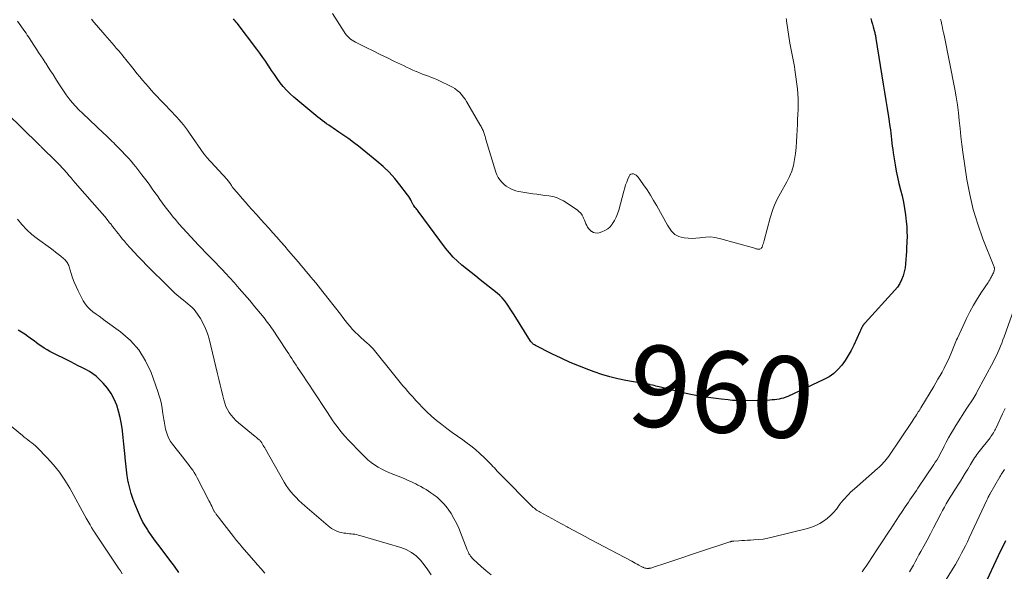
# Model space of a CAD drawing. Units: feet. Extents: x 1975000 to 1980012, y 600000 to 605000.
# Drawn here: x 1975482 to 1975724, y 603453 to 603588 of the extents above; entities that cross this region are included whole.
import ezdxf
from ezdxf.enums import TextEntityAlignment as Align

# ---------------------------------------------------------------- set-up
doc = ezdxf.new("R2010")
doc.units = ezdxf.units.FT
doc.header["$LTSCALE"] = 100
doc.header["$MEASUREMENT"] = 0
for name, color, linetype, lineweight in [('CONTOUR INDEX', 32, 'Continuous', 25), ('CONTOUR INDEX LABEL', 7, 'Continuous', 15), ('CONTOUR INTERMEDIATE', 40, 'Continuous', 15)]:
    doc.layers.add(name, color=color, linetype=linetype, lineweight=lineweight)
doc.styles.add('slant', font='romans.shx', dxfattribs={"oblique": 14.999978})

msp = doc.modelspace()

# ---------------------------------------------------------------- linework, layer by layer
at = {"layer": 'CONTOUR INDEX', "flags": 128}
for points, elevation in [([(1975691.23, 603588.71), (1975691.39, 603588.01), (1975691.57, 603587.31), (1975691.76, 603586.61), (1975692.02, 603585.7), (1975692.08, 603585.46), (1975692.15, 603585.22), (1975692.21, 603584.98), (1975692.26, 603584.74), (1975692.31, 603584.5), (1975692.36, 603584.26), (1975692.41, 603584.02), (1975692.45, 603583.77), (1975694.21, 603572.56), (1975694.53, 603570.56), (1975694.85, 603568.56), (1975695.17, 603566.57), (1975695.5, 603564.57), (1975695.89, 603562.2), (1975696.01, 603561.38), (1975696.12, 603560.57), (1975696.21, 603559.76), (1975696.29, 603558.94), (1975696.36, 603558.12), (1975696.45, 603557.31), (1975696.56, 603556.49), (1975696.68, 603555.68), (1975697.15, 603552.78), (1975697.43, 603551.24), (1975697.73, 603549.7), (1975698.09, 603548.17), (1975698.48, 603546.65), (1975698.86, 603545.13), (1975699.2, 603543.59), (1975699.46, 603542.05), (1975699.69, 603540.49), (1975699.88, 603538.83), (1975700, 603537.62), (1975700.07, 603536.41), (1975700.08, 603535.19), (1975700.05, 603533.98), (1975700.03, 603533.6), (1975699.98, 603532.58), (1975699.93, 603531.55), (1975699.87, 603530.53), (1975699.82, 603529.5), (1975699.73, 603528.48), (1975699.59, 603527.48), (1975699.37, 603526.48), (1975699.1, 603525.49), (1975698.73, 603524.53), (1975698.28, 603523.62), (1975697.72, 603522.78), (1975697.08, 603521.98), (1975689.82, 603514.02), (1975689.75, 603513.93), (1975689.67, 603513.85), (1975689.6, 603513.76), (1975689.52, 603513.68), (1975689.46, 603513.6), (1975689.41, 603513.55), (1975689.38, 603513.5), (1975689.34, 603513.45), (1975689.3, 603513.39), (1975689.27, 603513.34), (1975689.24, 603513.28), (1975689.21, 603513.23), (1975689.18, 603513.17), (1975689.12, 603513.06), (1975689.06, 603512.95), (1975689, 603512.84), (1975688.95, 603512.73), (1975688.89, 603512.62), (1975688.82, 603512.5), (1975688.74, 603512.33), (1975688.65, 603512.15), (1975688.57, 603511.98), (1975688.49, 603511.81), (1975686.99, 603508.5), (1975686.35, 603507.21), (1975685.66, 603505.96), (1975684.89, 603504.75), (1975684.06, 603503.58), (1975683.13, 603502.51), (1975682.1, 603501.55), (1975680.95, 603500.76), (1975679.71, 603500.07), (1975670.84, 603495.95), (1975670.32, 603495.73), (1975669.78, 603495.53), (1975669.23, 603495.39), (1975668.68, 603495.27), (1975668.11, 603495.18), (1975667.54, 603495.11), (1975666.97, 603495.06), (1975666.4, 603495.04), (1975660.48, 603494.87), (1975659.95, 603494.86), (1975659.41, 603494.86), (1975658.87, 603494.87), (1975658.33, 603494.89), (1975657.8, 603494.92), (1975657.26, 603494.96), (1975656.72, 603495.01), (1975656.19, 603495.07), (1975654.45, 603495.27), (1975653.22, 603495.41), (1975651.98, 603495.57), (1975650.75, 603495.75), (1975649.52, 603495.94), (1975648.3, 603496.15), (1975647.08, 603496.38), (1975645.87, 603496.65), (1975644.66, 603496.93), (1975639.25, 603498.28), (1975638.85, 603498.38), (1975638.45, 603498.48), (1975638.05, 603498.58), (1975637.65, 603498.68), (1975637.07, 603498.82), (1975636.96, 603498.84), (1975636.84, 603498.87), (1975636.73, 603498.89), (1975636.61, 603498.91), (1975636.5, 603498.93), (1975636.38, 603498.95), (1975636.27, 603498.96), (1975636.15, 603498.98), (1975635.72, 603499.04), (1975635.39, 603499.09), (1975635.05, 603499.14), (1975634.72, 603499.19), (1975634.39, 603499.24), (1975631.08, 603499.83), (1975629.11, 603500.23), (1975627.15, 603500.71), (1975625.23, 603501.29), (1975623.32, 603501.95), (1975622.04, 603502.43), (1975619.74, 603503.34), (1975617.45, 603504.3), (1975615.2, 603505.33), (1975612.97, 603506.41), (1975608.91, 603508.46), (1975608.73, 603508.56), (1975608.56, 603508.66), (1975608.4, 603508.78), (1975608.24, 603508.91), (1975608.09, 603509.06), (1975607.96, 603509.21), (1975607.83, 603509.37), (1975607.72, 603509.53), (1975603.67, 603515.96), (1975603.22, 603516.68), (1975602.75, 603517.39), (1975602.28, 603518.09), (1975601.8, 603518.79), (1975601.29, 603519.46), (1975600.75, 603520.1), (1975600.15, 603520.68), (1975599.51, 603521.24), (1975595.39, 603524.51), (1975594.26, 603525.42), (1975593.13, 603526.33), (1975592, 603527.24), (1975590.87, 603528.16), (1975589.79, 603529.11), (1975588.76, 603530.12), (1975587.8, 603531.2), (1975586.89, 603532.32), (1975580.14, 603541.37), (1975579.97, 603541.6), (1975579.79, 603541.83), (1975579.62, 603542.05), (1975579.44, 603542.28), (1975579.11, 603542.68), (1975579.09, 603542.7), (1975579.08, 603542.72), (1975579.06, 603542.74), (1975579.05, 603542.76), (1975579, 603542.84), (1975578.98, 603542.86), (1975578.97, 603542.88), (1975578.96, 603542.91), (1975578.95, 603542.93), (1975578.55, 603543.75), (1975578.33, 603544.17), (1975578.09, 603544.59), (1975577.83, 603544.99), (1975577.55, 603545.38), (1975575.68, 603547.88), (1975574.4, 603549.45), (1975573.04, 603550.96), (1975571.58, 603552.36), (1975570.04, 603553.68), (1975565.48, 603557.31), (1975564.3, 603558.22), (1975563.12, 603559.11), (1975561.91, 603559.98), (1975560.7, 603560.82), (1975559.34, 603561.73), (1975558.79, 603562.11), (1975558.24, 603562.48), (1975557.69, 603562.86), (1975557.15, 603563.24), (1975556.61, 603563.63), (1975556.08, 603564.03), (1975555.56, 603564.44), (1975555.04, 603564.86), (1975549.62, 603569.38), (1975548.72, 603570.19), (1975547.85, 603571.05), (1975547.05, 603571.96), (1975546.29, 603572.92), (1975545.57, 603573.91), (1975544.87, 603574.91), (1975544.18, 603575.93), (1975543.51, 603576.95), (1975543.46, 603577.02), (1975542.77, 603578.08), (1975542.05, 603579.12), (1975541.31, 603580.15), (1975540.56, 603581.16), (1975535.71, 603587.52), (1975535.49, 603587.79), (1975535.27, 603588.07), (1975535.05, 603588.34), (1975534.83, 603588.61)], 960), ([(1975521.47, 603452.74), (1975520.39, 603454.26), (1975519.27, 603455.77), (1975517.09, 603458.61), (1975516.28, 603459.68), (1975515.49, 603460.76), (1975514.71, 603461.85), (1975513.95, 603462.96), (1975513.81, 603463.17), (1975513.16, 603464.19), (1975512.55, 603465.24), (1975512.01, 603466.32), (1975511.51, 603467.43), (1975510.61, 603469.6), (1975510.14, 603470.86), (1975509.72, 603472.13), (1975509.38, 603473.43), (1975509.09, 603474.74), (1975509.04, 603475), (1975508.8, 603476.46), (1975508.58, 603477.92), (1975508.41, 603479.38), (1975508.27, 603480.86), (1975508.25, 603481.08), (1975508.11, 603482.67), (1975507.96, 603484.26), (1975507.8, 603485.84), (1975507.62, 603487.42), (1975507.6, 603487.59), (1975507.36, 603489.17), (1975507.06, 603490.74), (1975506.66, 603492.29), (1975506.19, 603493.82), (1975505.58, 603495.28), (1975504.85, 603496.67), (1975503.94, 603497.95), (1975502.9, 603499.15), (1975501.9, 603500.18), (1975501.15, 603500.87), (1975500.35, 603501.51), (1975499.5, 603502.06), (1975498.6, 603502.55), (1975497.68, 603503), (1975496.76, 603503.46), (1975495.83, 603503.92), (1975494.92, 603504.39), (1975489.78, 603506.99), (1975489.1, 603507.36), (1975488.43, 603507.75), (1975487.79, 603508.18), (1975487.16, 603508.63), (1975486.53, 603509.1), (1975485.91, 603509.56), (1975485.28, 603510.02), (1975484.65, 603510.47), (1975484.39, 603510.66), (1975483.62, 603511.19), (1975482.84, 603511.71), (1975482.05, 603512.2)], 940), ([(1975724.25, 603460.53), (1975723.64, 603459.29), (1975723.04, 603458.05), (1975722.44, 603456.81), (1975721.85, 603455.56), (1975719.62, 603450.83)], 940)]:
    msp.add_lwpolyline(points, dxfattribs=dict(at, elevation=elevation))
at = {"layer": 'CONTOUR INTERMEDIATE', "flags": 128}
for points, elevation in [([(1975670.45, 603588.64), (1975670.48, 603588.35), (1975670.51, 603588.07), (1975671.34, 603582.6), (1975671.48, 603581.78), (1975671.63, 603580.96), (1975671.8, 603580.15), (1975671.99, 603579.33), (1975672.17, 603578.52), (1975672.34, 603577.71), (1975672.47, 603576.88), (1975672.59, 603576.06), (1975673.18, 603571.45), (1975673.31, 603570.19), (1975673.39, 603568.94), (1975673.4, 603567.68), (1975673.37, 603566.42), (1975673.31, 603565.15), (1975673.24, 603563.89), (1975673.19, 603562.63), (1975673.13, 603561.37), (1975673.07, 603559.92), (1975672.99, 603558.45), (1975672.87, 603556.98), (1975672.71, 603555.52), (1975672.51, 603554.06), (1975672.21, 603552.63), (1975671.81, 603551.23), (1975671.26, 603549.89), (1975670.61, 603548.58), (1975669.01, 603545.78), (1975668.62, 603545.05), (1975668.25, 603544.32), (1975667.9, 603543.58), (1975667.57, 603542.83), (1975667.26, 603542.07), (1975666.98, 603541.3), (1975666.73, 603540.51), (1975666.5, 603539.72), (1975665.03, 603534.2), (1975664.93, 603533.86), (1975664.83, 603533.52), (1975664.72, 603533.19), (1975664.6, 603532.85), (1975664.51, 603532.58), (1975664.41, 603532.41), (1975664.29, 603532.27), (1975664.13, 603532.16), (1975663.95, 603532.09), (1975663.92, 603532.08), (1975663.73, 603532.05), (1975663.54, 603532.05), (1975663.36, 603532.08), (1975663.17, 603532.12), (1975662.99, 603532.19), (1975662.81, 603532.25), (1975662.62, 603532.3), (1975662.44, 603532.36), (1975654.07, 603534.7), (1975652.96, 603534.93), (1975651.85, 603535.06), (1975650.73, 603535.04), (1975649.6, 603534.92), (1975649.26, 603534.85), (1975648.3, 603534.74), (1975647.34, 603534.69), (1975646.38, 603534.75), (1975645.42, 603534.88), (1975644.65, 603535.02), (1975644.11, 603535.18), (1975643.59, 603535.4), (1975643.13, 603535.71), (1975642.71, 603536.08), (1975642.32, 603536.52), (1975641.96, 603536.97), (1975641.64, 603537.45), (1975641.34, 603537.94), (1975638.67, 603542.72), (1975637.91, 603544.03), (1975637.12, 603545.33), (1975636.29, 603546.61), (1975635.44, 603547.86), (1975634.13, 603549.73), (1975633.89, 603550), (1975633.61, 603550.24), (1975633.3, 603550.41), (1975632.95, 603550.53), (1975632.62, 603550.54), (1975632.33, 603550.46), (1975632.1, 603550.27), (1975631.91, 603550.01), (1975631.6, 603549.28), (1975631.32, 603548.55), (1975631.05, 603547.82), (1975630.81, 603547.08), (1975630.6, 603546.33), (1975629.34, 603541.62), (1975629.06, 603540.76), (1975628.73, 603539.91), (1975628.31, 603539.11), (1975627.85, 603538.33), (1975627.77, 603538.22), (1975627.25, 603537.58), (1975626.65, 603537.04), (1975625.96, 603536.63), (1975625.2, 603536.3), (1975624.56, 603536.11), (1975624.08, 603536.03), (1975623.61, 603536.04), (1975623.16, 603536.18), (1975622.73, 603536.4), (1975622.67, 603536.44), (1975622.31, 603536.74), (1975621.99, 603537.07), (1975621.72, 603537.46), (1975621.5, 603537.87), (1975621.31, 603538.31), (1975621.12, 603538.75), (1975620.93, 603539.2), (1975620.75, 603539.64), (1975620.64, 603539.9), (1975620.36, 603540.44), (1975620.02, 603540.93), (1975619.6, 603541.35), (1975619.12, 603541.73), (1975615.79, 603543.91), (1975614.94, 603544.38), (1975614.07, 603544.76), (1975613.15, 603545.01), (1975612.2, 603545.18), (1975611.23, 603545.28), (1975610.25, 603545.4), (1975609.28, 603545.53), (1975608.31, 603545.66), (1975605.35, 603546.1), (1975604.71, 603546.23), (1975604.08, 603546.4), (1975603.47, 603546.62), (1975602.87, 603546.88), (1975602.3, 603547.19), (1975601.76, 603547.55), (1975601.25, 603547.95), (1975600.77, 603548.4), (1975600.67, 603548.5), (1975600.21, 603549.05), (1975599.8, 603549.63), (1975599.49, 603550.27), (1975599.23, 603550.94), (1975596.78, 603559.02), (1975596.66, 603559.38), (1975596.55, 603559.75), (1975596.44, 603560.11), (1975596.32, 603560.48), (1975596.25, 603560.68), (1975596.17, 603560.94), (1975596.07, 603561.19), (1975595.96, 603561.44), (1975595.84, 603561.69), (1975595.72, 603561.93), (1975595.59, 603562.17), (1975595.46, 603562.41), (1975595.32, 603562.64), (1975592.04, 603568.29), (1975591.65, 603568.9), (1975591.23, 603569.48), (1975590.76, 603570.03), (1975590.26, 603570.56), (1975589.72, 603571.03), (1975589.15, 603571.47), (1975588.54, 603571.85), (1975587.9, 603572.19), (1975585.57, 603573.31), (1975584.86, 603573.63), (1975584.14, 603573.94), (1975583.41, 603574.23), (1975582.68, 603574.5), (1975581.95, 603574.77), (1975581.22, 603575.04), (1975580.49, 603575.33), (1975579.77, 603575.63), (1975579.63, 603575.69), (1975578.85, 603576.03), (1975578.06, 603576.37), (1975577.29, 603576.73), (1975576.52, 603577.1), (1975574.35, 603578.16), (1975572.61, 603579.01), (1975570.87, 603579.85), (1975569.13, 603580.7), (1975567.4, 603581.56), (1975564.79, 603582.84), (1975564.37, 603583.07), (1975563.96, 603583.32), (1975563.58, 603583.6), (1975563.22, 603583.91), (1975562.88, 603584.25), (1975562.56, 603584.6), (1975562.27, 603584.98), (1975562, 603585.37), (1975559.15, 603589.86)], 964), ([(1975598.02, 603452.14), (1975596.8, 603453.16), (1975595.6, 603454.21), (1975593.67, 603455.97), (1975593.43, 603456.22), (1975593.2, 603456.48), (1975592.99, 603456.75), (1975592.8, 603457.04), (1975592.62, 603457.35), (1975592.46, 603457.66), (1975592.32, 603457.97), (1975592.18, 603458.29), (1975590.09, 603463.57), (1975589.54, 603464.81), (1975588.93, 603466.02), (1975588.24, 603467.17), (1975587.49, 603468.3), (1975587.24, 603468.63), (1975586.52, 603469.52), (1975585.75, 603470.35), (1975584.9, 603471.11), (1975583.99, 603471.8), (1975583.29, 603472.29), (1975582.68, 603472.69), (1975582.08, 603473.08), (1975581.46, 603473.45), (1975580.83, 603473.8), (1975580.61, 603473.92), (1975580.08, 603474.2), (1975579.55, 603474.48), (1975579.02, 603474.74), (1975578.48, 603475), (1975577.94, 603475.25), (1975577.39, 603475.5), (1975576.84, 603475.73), (1975576.29, 603475.96), (1975573.14, 603477.22), (1975572.18, 603477.63), (1975571.25, 603478.09), (1975570.35, 603478.6), (1975569.47, 603479.15), (1975568.63, 603479.76), (1975567.81, 603480.4), (1975567.04, 603481.09), (1975566.3, 603481.82), (1975562.97, 603485.32), (1975562.26, 603486.09), (1975561.57, 603486.88), (1975560.91, 603487.69), (1975560.27, 603488.53), (1975559.66, 603489.38), (1975559.05, 603490.23), (1975558.46, 603491.1), (1975557.88, 603491.97), (1975554.2, 603497.59), (1975553.48, 603498.69), (1975552.76, 603499.78), (1975552.03, 603500.88), (1975551.31, 603501.97), (1975550.58, 603503.05), (1975550.22, 603503.6), (1975549.85, 603504.15), (1975549.49, 603504.71), (1975549.13, 603505.27), (1975548.77, 603505.83), (1975548.41, 603506.38), (1975548.04, 603506.94), (1975547.68, 603507.49), (1975544.4, 603512.44), (1975544.11, 603512.86), (1975543.82, 603513.29), (1975543.51, 603513.7), (1975543.21, 603514.11), (1975542.89, 603514.52), (1975542.58, 603514.92), (1975542.25, 603515.32), (1975541.93, 603515.72), (1975540.1, 603517.95), (1975538.84, 603519.46), (1975537.57, 603520.95), (1975536.28, 603522.42), (1975534.98, 603523.88), (1975532.88, 603526.19), (1975532.07, 603527.07), (1975531.25, 603527.94), (1975530.42, 603528.8), (1975529.58, 603529.65), (1975528.74, 603530.5), (1975527.9, 603531.36), (1975527.08, 603532.22), (1975526.25, 603533.09), (1975524.36, 603535.09), (1975523.38, 603536.15), (1975522.41, 603537.22), (1975521.47, 603538.3), (1975520.54, 603539.4), (1975520.08, 603539.95), (1975519.4, 603540.79), (1975518.73, 603541.63), (1975518.07, 603542.49), (1975517.43, 603543.36), (1975516.79, 603544.25), (1975516.17, 603545.13), (1975515.55, 603546.01), (1975514.93, 603546.89), (1975514.32, 603547.77), (1975513.69, 603548.64), (1975513.04, 603549.5), (1975512.39, 603550.35), (1975510.89, 603552.26), (1975510.33, 603552.96), (1975509.76, 603553.64), (1975509.16, 603554.31), (1975508.55, 603554.96), (1975508.04, 603555.49), (1975507.68, 603555.87), (1975507.31, 603556.25), (1975506.95, 603556.63), (1975506.58, 603557.01), (1975506.21, 603557.38), (1975505.84, 603557.76), (1975505.46, 603558.13), (1975505.09, 603558.5), (1975504.92, 603558.67), (1975504.45, 603559.13), (1975503.99, 603559.58), (1975503.52, 603560.03), (1975503.05, 603560.48), (1975497.8, 603565.41), (1975496.94, 603566.25), (1975496.11, 603567.12), (1975495.31, 603568.03), (1975494.55, 603568.95), (1975493.82, 603569.91), (1975493.11, 603570.89), (1975492.45, 603571.89), (1975491.8, 603572.9), (1975491.15, 603573.98), (1975490.57, 603574.91), (1975489.99, 603575.84), (1975489.4, 603576.77), (1975488.8, 603577.69), (1975488.68, 603577.87), (1975488.14, 603578.69), (1975487.59, 603579.52), (1975487.05, 603580.34), (1975486.51, 603581.17), (1975486.02, 603581.92), (1975485.72, 603582.37), (1975485.43, 603582.82), (1975485.14, 603583.27), (1975484.85, 603583.72), (1975484.56, 603584.17), (1975484.27, 603584.62), (1975483.96, 603585.06), (1975483.66, 603585.5), (1975481.9, 603587.98)], 952), ([(1975708.32, 603588.49), (1975708.36, 603588.34), (1975708.39, 603588.18), (1975708.43, 603588.02), (1975708.63, 603587.08), (1975708.77, 603586.45), (1975708.9, 603585.82), (1975709.03, 603585.19), (1975709.16, 603584.56), (1975711.81, 603571.33), (1975712.16, 603569.41), (1975712.47, 603567.49), (1975712.71, 603565.55), (1975712.9, 603563.61), (1975713.08, 603561.67), (1975713.29, 603559.73), (1975713.53, 603557.79), (1975713.8, 603555.86), (1975714.79, 603549.19), (1975715.48, 603545.47), (1975716.33, 603541.8), (1975717.44, 603538.2), (1975718.71, 603534.64), (1975721.41, 603527.86), (1975721.45, 603527.73), (1975721.49, 603527.59), (1975721.51, 603527.46), (1975721.52, 603527.32), (1975721.52, 603527.18), (1975721.51, 603527.05), (1975721.48, 603526.92), (1975721.44, 603526.78), (1975721.35, 603526.53), (1975721.26, 603526.28), (1975721.15, 603526.03), (1975721.04, 603525.78), (1975720.92, 603525.54), (1975720.79, 603525.3), (1975720.59, 603524.94), (1975720.39, 603524.58), (1975720.17, 603524.23), (1975719.95, 603523.89), (1975718.34, 603521.49), (1975717.34, 603519.93), (1975716.39, 603518.34), (1975715.51, 603516.7), (1975714.68, 603515.05), (1975712.42, 603510.25), (1975712.23, 603509.84), (1975712.06, 603509.42), (1975711.89, 603509.01), (1975711.73, 603508.59), (1975711.57, 603508.17), (1975711.41, 603507.75), (1975711.24, 603507.33), (1975711.06, 603506.92), (1975710.48, 603505.6), (1975710.06, 603504.67), (1975709.62, 603503.75), (1975709.15, 603502.84), (1975708.67, 603501.93), (1975708.17, 603501.04), (1975707.66, 603500.15), (1975707.15, 603499.27), (1975706.62, 603498.39), (1975703.45, 603493.13), (1975703.36, 603492.99), (1975703.28, 603492.85), (1975703.19, 603492.71), (1975703.11, 603492.57), (1975703.02, 603492.43), (1975702.94, 603492.29), (1975702.85, 603492.15), (1975702.77, 603492.01), (1975702.41, 603491.44), (1975702.14, 603491.02), (1975701.87, 603490.61), (1975701.6, 603490.19), (1975701.32, 603489.78), (1975695.6, 603481.31), (1975695.3, 603480.89), (1975694.99, 603480.48), (1975694.67, 603480.08), (1975694.33, 603479.69), (1975693.98, 603479.32), (1975693.62, 603478.95), (1975693.25, 603478.6), (1975692.87, 603478.25), (1975687.2, 603473.3), (1975686.72, 603472.86), (1975686.24, 603472.41), (1975685.78, 603471.94), (1975685.32, 603471.47), (1975684.88, 603470.98), (1975684.45, 603470.48), (1975684.04, 603469.97), (1975683.63, 603469.46), (1975682.74, 603468.31), (1975682.03, 603467.47), (1975681.28, 603466.69), (1975680.45, 603465.98), (1975679.58, 603465.31), (1975678.65, 603464.74), (1975677.69, 603464.24), (1975676.68, 603463.85), (1975675.64, 603463.53), (1975667.03, 603461.38), (1975665.91, 603461.13), (1975664.79, 603460.93), (1975663.66, 603460.8), (1975662.52, 603460.71), (1975661.67, 603460.66), (1975660.95, 603460.63), (1975660.24, 603460.59), (1975659.52, 603460.55), (1975658.8, 603460.52), (1975657.62, 603460.45), (1975657.49, 603460.44), (1975657.36, 603460.43), (1975657.24, 603460.4), (1975657.11, 603460.38), (1975656.99, 603460.35), (1975656.86, 603460.31), (1975656.74, 603460.27), (1975656.62, 603460.24), (1975648.94, 603457.69), (1975646.99, 603457.04), (1975645.04, 603456.4), (1975643.09, 603455.75), (1975641.14, 603455.1), (1975637.64, 603453.95), (1975637.44, 603453.89), (1975637.23, 603453.83), (1975637.03, 603453.79), (1975636.82, 603453.76), (1975636.72, 603453.75), (1975636.56, 603453.74), (1975636.4, 603453.73), (1975636.24, 603453.74), (1975636.08, 603453.76), (1975635.92, 603453.79), (1975635.77, 603453.83), (1975635.62, 603453.87), (1975635.47, 603453.93), (1975635.32, 603454), (1975635.17, 603454.07), (1975635.03, 603454.14), (1975634.89, 603454.21), (1975634.3, 603454.54), (1975633.86, 603454.78), (1975633.42, 603455.02), (1975632.98, 603455.26), (1975632.54, 603455.5), (1975622.44, 603460.87), (1975621.08, 603461.6), (1975619.72, 603462.32), (1975618.35, 603463.04), (1975616.99, 603463.77), (1975616.67, 603463.94), (1975615.46, 603464.58), (1975614.27, 603465.22), (1975613.07, 603465.87), (1975611.88, 603466.53), (1975610.12, 603467.5), (1975609.81, 603467.68), (1975609.51, 603467.86), (1975609.22, 603468.06), (1975608.93, 603468.26), (1975608.65, 603468.48), (1975608.38, 603468.71), (1975608.12, 603468.94), (1975607.86, 603469.19), (1975600.64, 603476.44), (1975600.28, 603476.82), (1975599.91, 603477.2), (1975599.56, 603477.59), (1975599.21, 603477.99), (1975598.86, 603478.38), (1975598.5, 603478.77), (1975598.14, 603479.16), (1975597.77, 603479.53), (1975596.4, 603480.9), (1975595.32, 603481.93), (1975594.21, 603482.92), (1975593.04, 603483.85), (1975591.84, 603484.74), (1975591.1, 603485.26), (1975589.79, 603486.18), (1975588.49, 603487.12), (1975587.2, 603488.08), (1975585.92, 603489.04), (1975584.67, 603490.04), (1975583.45, 603491.08), (1975582.29, 603492.17), (1975581.15, 603493.31), (1975580.41, 603494.08), (1975579.6, 603494.94), (1975578.81, 603495.8), (1975578.03, 603496.67), (1975577.26, 603497.56), (1975577.09, 603497.76), (1975576.42, 603498.55), (1975575.75, 603499.35), (1975575.09, 603500.15), (1975574.43, 603500.96), (1975569.09, 603507.59), (1975568.94, 603507.77), (1975568.79, 603507.95), (1975568.62, 603508.11), (1975568.46, 603508.28), (1975568.28, 603508.44), (1975568.11, 603508.59), (1975567.94, 603508.75), (1975567.76, 603508.91), (1975566.1, 603510.37), (1975565.4, 603511.02), (1975564.72, 603511.69), (1975564.08, 603512.39), (1975563.45, 603513.11), (1975562.85, 603513.85), (1975562.25, 603514.59), (1975561.66, 603515.34), (1975561.07, 603516.09), (1975557.97, 603520.08), (1975557.39, 603520.82), (1975556.8, 603521.57), (1975556.21, 603522.31), (1975555.61, 603523.04), (1975555.01, 603523.78), (1975554.42, 603524.51), (1975553.82, 603525.24), (1975553.22, 603525.97), (1975552.61, 603526.7), (1975552.01, 603527.43), (1975551.4, 603528.15), (1975550.78, 603528.87), (1975548.38, 603531.65), (1975547.42, 603532.77), (1975546.45, 603533.88), (1975545.48, 603534.98), (1975544.51, 603536.09), (1975543.53, 603537.19), (1975542.55, 603538.28), (1975541.56, 603539.38), (1975540.57, 603540.47), (1975539.35, 603541.81), (1975538.55, 603542.7), (1975537.76, 603543.59), (1975536.98, 603544.49), (1975536.2, 603545.4), (1975534.92, 603546.9), (1975534.79, 603547.06), (1975534.67, 603547.22), (1975534.55, 603547.39), (1975534.44, 603547.56), (1975534.32, 603547.73), (1975534.21, 603547.9), (1975534.1, 603548.07), (1975533.98, 603548.23), (1975533.92, 603548.33), (1975533.76, 603548.55), (1975533.6, 603548.75), (1975533.44, 603548.96), (1975533.26, 603549.15), (1975528.22, 603554.68), (1975528.13, 603554.78), (1975528.05, 603554.88), (1975527.97, 603554.98), (1975527.89, 603555.08), (1975527.81, 603555.18), (1975527.73, 603555.29), (1975527.66, 603555.39), (1975527.58, 603555.5), (1975524.07, 603560.56), (1975523.59, 603561.23), (1975523.09, 603561.9), (1975522.57, 603562.55), (1975522.04, 603563.2), (1975521.49, 603563.83), (1975520.94, 603564.45), (1975520.38, 603565.07), (1975519.81, 603565.68), (1975515.42, 603570.3), (1975514.69, 603571.1), (1975513.96, 603571.9), (1975513.25, 603572.71), (1975512.55, 603573.53), (1975511.85, 603574.37), (1975511.16, 603575.2), (1975510.48, 603576.04), (1975509.8, 603576.88), (1975507.72, 603579.47), (1975507.18, 603580.13), (1975506.64, 603580.78), (1975506.09, 603581.43), (1975505.54, 603582.07), (1975504.98, 603582.71), (1975504.42, 603583.35), (1975503.86, 603583.99), (1975503.31, 603584.63), (1975501.24, 603587.01), (1975500.61, 603587.75), (1975499.98, 603588.49)], 956), ([(1975583.34, 603452.14), (1975582.54, 603453.4), (1975581.66, 603454.61), (1975580.72, 603455.77), (1975579.66, 603456.79), (1975578.51, 603457.67), (1975577.23, 603458.34), (1975575.86, 603458.88), (1975565.88, 603461.82), (1975565.46, 603461.93), (1975565.03, 603462.03), (1975564.6, 603462.1), (1975564.16, 603462.15), (1975563.72, 603462.2), (1975563.28, 603462.24), (1975562.85, 603462.3), (1975562.41, 603462.35), (1975561.9, 603462.42), (1975561.37, 603462.52), (1975560.86, 603462.65), (1975560.35, 603462.82), (1975559.86, 603463.03), (1975559.39, 603463.29), (1975558.93, 603463.56), (1975558.5, 603463.87), (1975558.08, 603464.21), (1975552.31, 603469.12), (1975551.59, 603469.76), (1975550.89, 603470.42), (1975550.21, 603471.1), (1975549.55, 603471.8), (1975548.92, 603472.53), (1975548.33, 603473.29), (1975547.8, 603474.08), (1975547.29, 603474.9), (1975542.66, 603483.03), (1975542.5, 603483.32), (1975542.33, 603483.62), (1975542.16, 603483.91), (1975541.98, 603484.2), (1975541.77, 603484.54), (1975541.7, 603484.66), (1975541.63, 603484.77), (1975541.54, 603484.87), (1975541.46, 603484.98), (1975541.37, 603485.07), (1975541.27, 603485.17), (1975541.17, 603485.26), (1975541.07, 603485.35), (1975540.91, 603485.47), (1975540.73, 603485.62), (1975540.55, 603485.77), (1975540.37, 603485.92), (1975540.19, 603486.07), (1975536.07, 603489.48), (1975535.44, 603490.05), (1975534.84, 603490.65), (1975534.3, 603491.3), (1975533.8, 603491.99), (1975533.37, 603492.72), (1975532.99, 603493.47), (1975532.7, 603494.26), (1975532.46, 603495.07), (1975532.21, 603496.11), (1975531.89, 603497.46), (1975531.57, 603498.8), (1975531.25, 603500.15), (1975530.92, 603501.5), (1975528.85, 603510.08), (1975528.46, 603511.38), (1975527.99, 603512.64), (1975527.4, 603513.85), (1975526.72, 603515.02), (1975525.99, 603516.15), (1975525.59, 603516.71), (1975525.16, 603517.24), (1975524.69, 603517.73), (1975524.18, 603518.2), (1975523.65, 603518.64), (1975523.12, 603519.08), (1975522.59, 603519.52), (1975522.05, 603519.96), (1975521.74, 603520.21), (1975521.06, 603520.79), (1975520.4, 603521.37), (1975519.75, 603521.98), (1975519.11, 603522.6), (1975513.54, 603528.14), (1975512.52, 603529.18), (1975511.5, 603530.24), (1975510.5, 603531.31), (1975509.51, 603532.39), (1975508.58, 603533.42), (1975508.07, 603534), (1975507.57, 603534.59), (1975507.09, 603535.19), (1975506.61, 603535.8), (1975506.14, 603536.41), (1975505.67, 603537.02), (1975505.19, 603537.63), (1975504.72, 603538.25), (1975504.47, 603538.56), (1975503.87, 603539.33), (1975503.25, 603540.09), (1975502.62, 603540.83), (1975501.98, 603541.57), (1975496.61, 603547.67), (1975496.06, 603548.29), (1975495.52, 603548.91), (1975494.99, 603549.54), (1975494.45, 603550.17), (1975494.01, 603550.7), (1975493.7, 603551.06), (1975493.39, 603551.43), (1975493.07, 603551.79), (1975492.75, 603552.15), (1975492.43, 603552.51), (1975492.1, 603552.86), (1975491.77, 603553.2), (1975491.43, 603553.54), (1975487.66, 603557.21), (1975487.56, 603557.3), (1975487.47, 603557.39), (1975487.37, 603557.48), (1975487.27, 603557.57), (1975487.18, 603557.67), (1975487.08, 603557.76), (1975486.99, 603557.85), (1975486.89, 603557.94), (1975479.34, 603565.32)], 948), ([(1975542.54, 603452.58), (1975541.65, 603453.61), (1975540.77, 603454.64), (1975539.87, 603455.67), (1975536.91, 603459.05), (1975536.64, 603459.36), (1975536.37, 603459.67), (1975536.1, 603459.98), (1975535.84, 603460.3), (1975535.57, 603460.61), (1975535.31, 603460.93), (1975535.06, 603461.25), (1975534.81, 603461.57), (1975531.39, 603466.01), (1975531.24, 603466.21), (1975531.09, 603466.41), (1975530.94, 603466.6), (1975530.79, 603466.8), (1975530.69, 603466.93), (1975530.59, 603467.07), (1975530.49, 603467.2), (1975530.4, 603467.34), (1975530.3, 603467.47), (1975530.21, 603467.61), (1975530.13, 603467.76), (1975530.05, 603467.9), (1975529.97, 603468.05), (1975529.71, 603468.58), (1975529.51, 603469), (1975529.3, 603469.41), (1975529.09, 603469.83), (1975528.88, 603470.24), (1975525.95, 603475.99), (1975525.6, 603476.62), (1975525.24, 603477.24), (1975524.84, 603477.83), (1975524.42, 603478.42), (1975523.99, 603478.99), (1975523.55, 603479.56), (1975523.1, 603480.13), (1975522.66, 603480.69), (1975519.89, 603484.19), (1975519.4, 603484.88), (1975518.98, 603485.61), (1975518.65, 603486.39), (1975518.38, 603487.19), (1975518.19, 603487.91), (1975518.07, 603488.38), (1975517.97, 603488.86), (1975517.89, 603489.34), (1975517.81, 603489.83), (1975517.75, 603490.31), (1975517.68, 603490.8), (1975517.61, 603491.28), (1975517.54, 603491.77), (1975517.36, 603492.94), (1975517.17, 603494.01), (1975516.94, 603495.06), (1975516.64, 603496.1), (1975516.31, 603497.13), (1975514.64, 603501.78), (1975513.3, 603504.67), (1975511.66, 603507.34), (1975509.56, 603509.67), (1975507.16, 603511.77), (1975503.39, 603514.52), (1975502.63, 603515.06), (1975501.88, 603515.61), (1975501.12, 603516.15), (1975500.36, 603516.69), (1975499.65, 603517.27), (1975499.01, 603517.91), (1975498.47, 603518.64), (1975497.99, 603519.43), (1975496.76, 603521.84), (1975496.26, 603522.88), (1975495.8, 603523.94), (1975495.39, 603525.02), (1975495.03, 603526.11), (1975494.53, 603527.75), (1975494.43, 603528.03), (1975494.31, 603528.31), (1975494.18, 603528.58), (1975494.03, 603528.84), (1975493.86, 603529.08), (1975493.67, 603529.31), (1975493.47, 603529.53), (1975493.24, 603529.73), (1975492.47, 603530.37), (1975491.85, 603530.87), (1975491.22, 603531.37), (1975490.58, 603531.85), (1975489.93, 603532.33), (1975486.74, 603534.63), (1975485.4, 603535.7), (1975484.12, 603536.84), (1975482.95, 603538.09), (1975481.86, 603539.41)], 944), ([(1975726.79, 603518.65), (1975723.89, 603510.58), (1975723.6, 603509.8), (1975723.31, 603509.02), (1975723, 603508.25), (1975722.69, 603507.48), (1975722.36, 603506.72), (1975722.02, 603505.97), (1975721.65, 603505.22), (1975721.27, 603504.49), (1975717.22, 603496.98), (1975717, 603496.57), (1975716.77, 603496.16), (1975716.53, 603495.76), (1975716.28, 603495.37), (1975716.11, 603495.1), (1975715.95, 603494.84), (1975715.78, 603494.58), (1975715.61, 603494.33), (1975715.44, 603494.07), (1975715.26, 603493.82), (1975715.09, 603493.56), (1975714.93, 603493.3), (1975714.76, 603493.04), (1975712.07, 603488.82), (1975711.45, 603487.81), (1975710.85, 603486.79), (1975710.27, 603485.74), (1975709.72, 603484.69), (1975709.22, 603483.72), (1975708.93, 603483.15), (1975708.63, 603482.57), (1975708.32, 603482), (1975708.01, 603481.44), (1975707.69, 603480.87), (1975707.36, 603480.32), (1975707.01, 603479.77), (1975706.66, 603479.23), (1975702.76, 603473.4), (1975702.37, 603472.83), (1975701.98, 603472.25), (1975701.59, 603471.68), (1975701.2, 603471.11), (1975700.8, 603470.54), (1975700.41, 603469.97), (1975700.02, 603469.39), (1975699.63, 603468.82), (1975698.89, 603467.73), (1975698.14, 603466.61), (1975697.39, 603465.49), (1975696.65, 603464.36), (1975695.91, 603463.23), (1975695.83, 603463.1), (1975695.05, 603461.9), (1975694.27, 603460.71), (1975693.49, 603459.51), (1975692.71, 603458.32), (1975690.54, 603455.02), (1975690.06, 603454.3), (1975689.57, 603453.6), (1975689.07, 603452.9)], 952), ([(1975724.18, 603492.99), (1975723.53, 603491.63), (1975721.96, 603488.27), (1975721.8, 603487.94), (1975721.63, 603487.62), (1975721.46, 603487.3), (1975721.27, 603486.99), (1975721.08, 603486.69), (1975720.88, 603486.39), (1975720.67, 603486.1), (1975720.45, 603485.81), (1975717.77, 603482.43), (1975717.48, 603482.05), (1975717.2, 603481.66), (1975716.92, 603481.27), (1975716.66, 603480.88), (1975716.4, 603480.48), (1975716.14, 603480.07), (1975715.89, 603479.67), (1975715.65, 603479.26), (1975714.96, 603478.09), (1975714.37, 603477.09), (1975713.77, 603476.11), (1975713.16, 603475.13), (1975712.53, 603474.15), (1975712.14, 603473.54), (1975711.64, 603472.76), (1975711.14, 603471.97), (1975710.66, 603471.19), (1975710.17, 603470.39), (1975709.71, 603469.59), (1975709.25, 603468.79), (1975708.81, 603467.98), (1975708.37, 603467.16), (1975707.38, 603465.22), (1975706.59, 603463.71), (1975705.8, 603462.2), (1975704.99, 603460.7), (1975704.18, 603459.2), (1975703.45, 603457.86), (1975703, 603457.04), (1975702.54, 603456.21), (1975702.09, 603455.39), (1975701.63, 603454.57), (1975701.17, 603453.75), (1975700.72, 603452.92)], 948), ([(1975507.55, 603452.42), (1975507.1, 603453.13), (1975506.63, 603453.83), (1975500.9, 603462.41), (1975500.77, 603462.6), (1975500.65, 603462.79), (1975500.52, 603462.97), (1975500.39, 603463.16), (1975500.27, 603463.36), (1975500.15, 603463.55), (1975500.03, 603463.74), (1975499.91, 603463.94), (1975499.66, 603464.39), (1975499.42, 603464.82), (1975499.18, 603465.25), (1975498.94, 603465.67), (1975498.7, 603466.1), (1975494.67, 603473.41), (1975493.46, 603475.41), (1975492.15, 603477.33), (1975490.68, 603479.14), (1975489.12, 603480.87), (1975486.66, 603483.39), (1975486.24, 603483.8), (1975485.81, 603484.19), (1975485.36, 603484.56), (1975484.9, 603484.91), (1975484.43, 603485.26), (1975483.96, 603485.61), (1975483.51, 603485.98), (1975483.05, 603486.34), (1975478.48, 603490.15)], 936), ([(1975724.01, 603478.03), (1975723.84, 603477.77), (1975723.68, 603477.51), (1975723.51, 603477.26), (1975723.34, 603477), (1975723.18, 603476.74), (1975723.02, 603476.48), (1975722.86, 603476.22), (1975720.38, 603471.94), (1975720.32, 603471.84), (1975720.24, 603471.72), (1975720.2, 603471.64), (1975720.01, 603471.24), (1975719.92, 603471.04), (1975719.82, 603470.84), (1975719.73, 603470.64), (1975719.64, 603470.44), (1975715.33, 603461.21), (1975714.88, 603460.26), (1975714.42, 603459.31), (1975713.95, 603458.37), (1975713.47, 603457.44), (1975712.97, 603456.51), (1975712.46, 603455.59), (1975711.93, 603454.69), (1975711.39, 603453.78), (1975708.24, 603448.64)], 944)]:
    msp.add_lwpolyline(points, dxfattribs=dict(at, elevation=elevation))

# ---------------------------------------------------------------- texts
at = {"layer": 'CONTOUR INDEX LABEL', "style": 'slant', "oblique": 15}
msp.add_text('960', height=20, rotation=355.1817, dxfattribs=at).set_placement((1975654.56, 603497.07, 960), align=Align.MIDDLE_CENTER)

doc.saveas('drawing.dxf')
